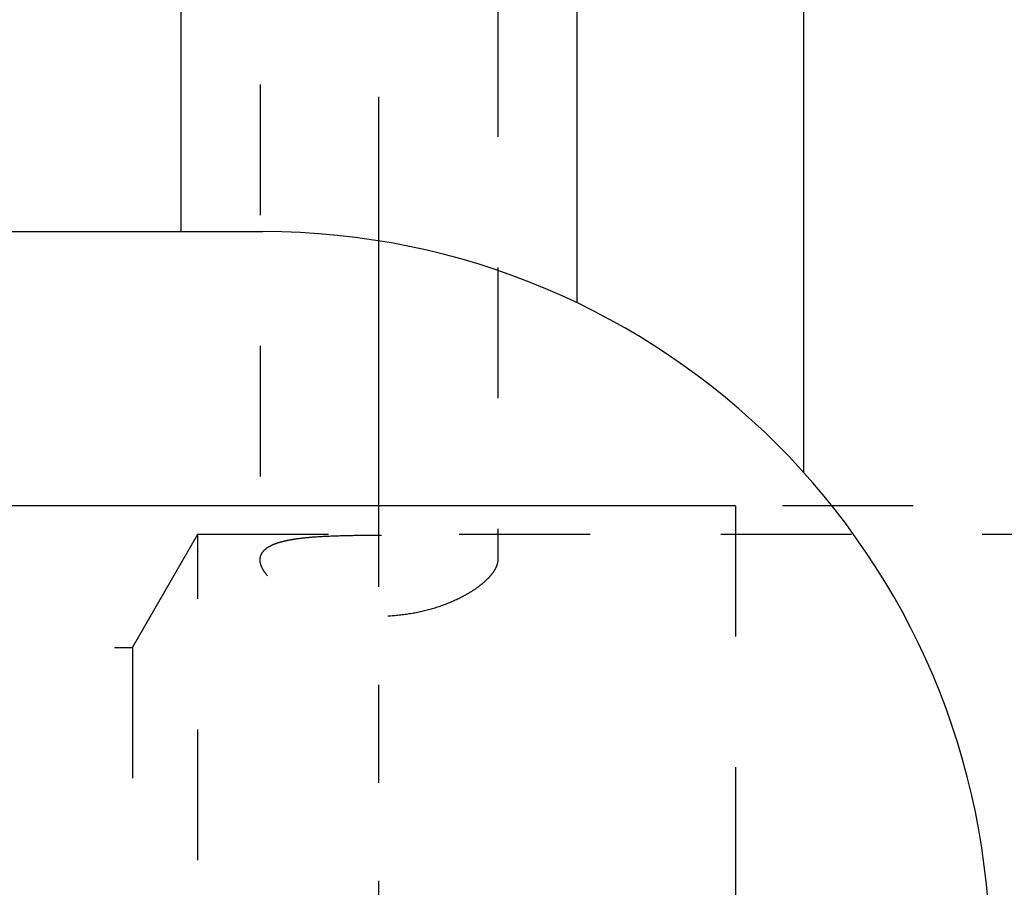
# Model space of a CAD drawing. Units: millimetres. Extents: x 0 to 420, y 0 to 297.
# Drawn here: x 179 to 197, y 146 to 162 of the extents above; entities that cross this region are included whole.
import ezdxf
from ezdxf.enums import TextEntityAlignment as Align

# ---------------------------------------------------------------- set-up
doc = ezdxf.new("R2010")
doc.units = ezdxf.units.MM
doc.header["$LTSCALE"] = 23.1
doc.linetypes.add('CENTER', pattern=[0.6, 0.375, -0.075, 0.075, -0.075])
doc.linetypes.add('HIDDEN', pattern=[0.2, 0.1, -0.1])
doc.layers.get('0').update_dxf_attribs({"linetype": 'CONTINUOUS'})
for name, color, linetype in [('30338814_AXIS', 7, 'CONTINUOUS'), ('30338814_CL', 7, 'CONTINUOUS'), ('30338814_DIM', 7, 'CONTINUOUS'), ('30338814_HL', 7, 'CONTINUOUS')]:
    doc.layers.add(name, color=color, linetype=linetype)
doc.styles.get("Standard").update_dxf_attribs({"font": 'TXT.SHX', "width": 0.7})
doc.dimstyles.new('DIMSTYLE_1', dxfattribs={"dimtxt": 3.5, "dimasz": 3.5, "dimexe": 0.18, "dimexo": 0.0625, "dimgap": 0.09, "dimtad": 1, "dimdec": 3, "dimdsep": 46, "dimtxsty": 'STANDARD', "dimblk": '_FILLED', "dimblk1": '_FILLED', "dimblk2": '_FILLED', "dimcen": 0.09, "dimclrt": 2, "dimadec": 0, "dimazin": 0, "dimtp": 0.1, "dimtm": 0.1, "dimtfac": 1, "dimtdec": 3, "dimtofl": 0, "dimtmove": 0, "dimatfit": 3, "dimldrblk": '_FILLED', "dimfxl": 1, "dimtolj": 1, "dimarcsym": 0})

# ---------------------------------------------------------------- blocks, each defined once
blk = doc.blocks.new('_FILLED')
at = {"color": 0, "linetype": 'BYBLOCK'}
blk.add_solid([(0, 0), (-1, 0.125), (-1, -0.125)], dxfattribs=at)
blk = doc.blocks.new('*D7')
at = {"layer": '30338814_DIM', "color": 3, "linetype": 'CONTINUOUS'}
for p, q in [((50.563, 153.095), (50.563, 159.095)), ((50.563, 159.095), (50.563, 145.095)), ((191.863, 153.095), (49.063, 153.095)), ((50.563, 118.618), (50.563, 145.095)), ((191.863, 137.095), (49.063, 137.095)), ((50.563, 137.095), (50.563, 118.618))]:
    blk.add_line(p, q, dxfattribs=at)
at = {"layer": '30338814_DIM', "color": 3, "linetype": 'CONTINUOUS', "xscale": 3.5, "yscale": 3.5, "zscale": 3.5}
for p, rotation in [((50.563, 153.095), 270), ((50.563, 137.095), 90)]:
    blk.add_blockref('_FILLED', p, dxfattribs=dict(at, rotation=rotation))
at = {"layer": '30338814_DIM', "color": 2, "linetype": 'CONTINUOUS'}
for s, width, p in [('x1', 0.642857, (49.688, 130.868)), ('16', 0.678571, (49.688, 126.368)), ('M', 0.857143, (49.688, 121.618))]:
    blk.add_text(s, height=3.5, rotation=90, dxfattribs=dict(at, width=width)).set_placement(p, align=Align.RIGHT)

msp = doc.modelspace()

# ---------------------------------------------------------------- linework, layer by layer
at = {"layer": '30338814_AXIS', "color": 3, "linetype": 'CENTER'}
msp.add_line((185.5629, 96.2253), (185.5629, 192.0631), dxfattribs=at)
at = {"layer": '30338814_CL', "color": 7, "linetype": 'CONTINUOUS'}
for p, q in [((193.0629, 195.0953), (193.0629, 153.693)), ((182.0629, 188.1671), (182.0629, 157.9453)), ((189.0629, 156.6849), (189.0629, 188.1671)), ((166.3629, 157.9453), (183.5129, 157.9453))]:
    msp.add_line(p, q, dxfattribs=at)
msp.add_arc((183.5129, 145.0953), 12.85, 270, 90, dxfattribs=at)
at = {"layer": '30338814_HL', "color": 6, "linetype": 'HIDDEN'}
for p, q in [((187.6629, 185.0322), (187.6629, 152.143)), ((183.4629, 169.7851), (183.4629, 152.143)), ((208.8629, 153.0953), (191.8629, 153.0953)), ((191.8629, 153.0953), (191.8629, 137.0953)), ((181.2082, 150.5953), (182.3629, 152.5953)), ((182.3629, 152.5953), (208.2629, 152.5953)), ((182.3629, 137.5953), (182.3629, 152.5953)), ((125.4497, 150.5953), (181.2082, 150.5953)), ((181.2082, 150.5953), (181.2082, 139.5953))]:
    msp.add_line(p, q, dxfattribs=at)
for points, knots in [([(183.4629, 152.143), (183.4629, 152.1659), (183.4696, 152.2123), (183.5019, 152.2768), (183.5548, 152.3333), (183.6263, 152.3821), (183.7156, 152.424), (183.822, 152.4595), (183.9446, 152.489), (184.0823, 152.5132), (184.234, 152.5324), (184.4602, 152.5531), (184.7675, 152.5687), (185.157, 152.5776), (185.5629, 152.5802), (185.9688, 152.5776), (186.3584, 152.5687), (186.6656, 152.5531), (186.8918, 152.5324), (187.0435, 152.5132), (187.1812, 152.489), (187.3038, 152.4595), (187.4102, 152.424), (187.4995, 152.3821), (187.5711, 152.3333), (187.6239, 152.2768), (187.6562, 152.2123), (187.6629, 152.1659), (187.6629, 152.143)], [0, 0, 0, 0, 0.015216, 0.0305059, 0.0471107, 0.0659634, 0.0876224, 0.1123517, 0.1402179, 0.171159, 0.2050254, 0.2416035, 0.3217805, 0.4090213, 0.5, 0.5909787, 0.6782195, 0.7583965, 0.7949746, 0.828841, 0.8597821, 0.8876483, 0.9123776, 0.9340366, 0.9528893, 0.9694941, 0.984784, 1, 1, 1, 1]), ([(187.6629, 152.143), (187.6629, 152.1183), (187.6548, 152.0655), (187.6227, 151.9868), (187.571, 151.9052), (187.5005, 151.8217), (187.4118, 151.7374), (187.3057, 151.6534), (187.1832, 151.5713), (186.994, 151.4628), (186.7237, 151.3421), (186.3637, 151.2308), (185.9717, 151.1592), (185.5629, 151.1345), (185.1541, 151.1592), (184.7621, 151.2308), (184.4022, 151.3421), (184.1318, 151.4628), (183.9426, 151.5713), (183.8201, 151.6534), (183.7141, 151.7374), (183.6253, 151.8217), (183.5548, 151.9052), (183.5031, 151.9868), (183.471, 152.0655), (183.4629, 152.1183), (183.4629, 152.143)], [0, 0, 0, 0, 0.0150265, 0.0319921, 0.0514056, 0.0734933, 0.0982939, 0.1257291, 0.1556502, 0.1878669, 0.2582804, 0.3351415, 0.416435, 0.5, 0.583565, 0.6648585, 0.7417196, 0.8121331, 0.8443498, 0.8742709, 0.9017061, 0.9265067, 0.9485944, 0.9680079, 0.9849735, 1, 1, 1, 1])]:
    msp.add_open_spline(points, degree=3, knots=knots, dxfattribs=at)

# ---------------------------------------------------------------- dimensions: what is measured, and where the dimension line sits
at = {"layer": '30338814_DIM', "color": 3, "linetype": 'CONTINUOUS'}
dim = msp.add_linear_dim(base=(50.5629, 153.0953), p1=(191.8629, 137.0953), p2=(191.8629, 153.0953), angle=90, text='M<>x1', dimstyle='DIMSTYLE_1', dxfattribs=at)
dim.commit()
dim.dimension.update_dxf_attribs({"geometry": '*D7', "text_midpoint": (49.6742, 121.3905), "dimtype": 160})

doc.saveas('drawing.dxf')
